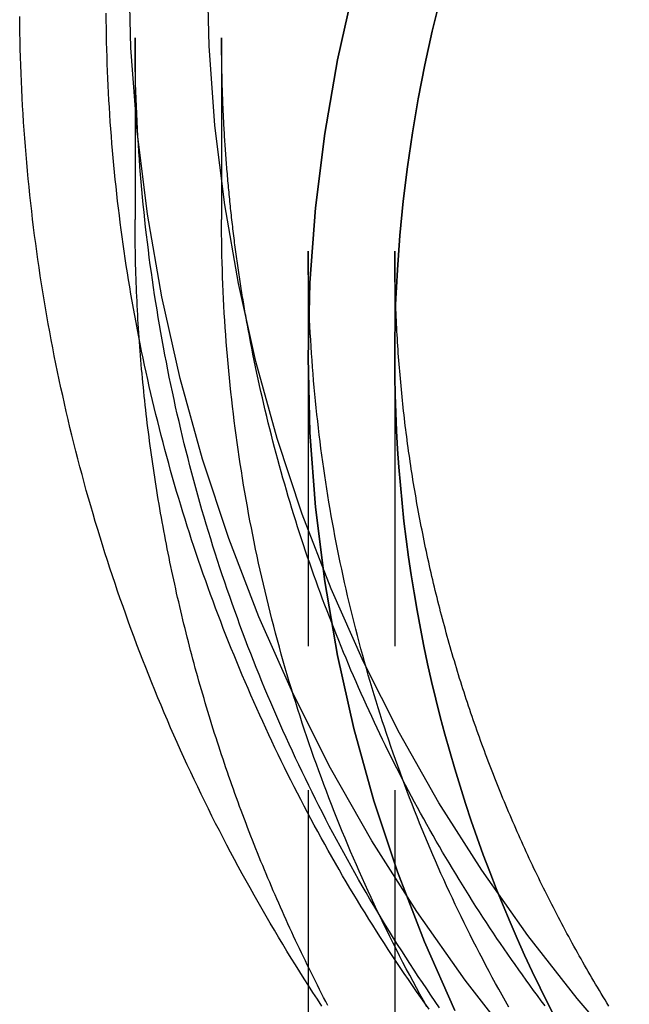
# Model space of a CAD drawing. Extents: x -59 to 316, y -266 to 320.
# Drawn here: x -31 to -21, y 151 to 168 of the extents above; entities that cross this region are included whole.
import ezdxf

# ---------------------------------------------------------------- set-up
doc = ezdxf.new("R2010")
doc.units = 0
doc.header["$LTSCALE"] = 20
doc.linetypes.add('VERDECKT', pattern=[0.375, 0.25, -0.125])
doc.layers.get('0').update_dxf_attribs({"linetype": 'CONTINUOUS'})
doc.layers.add('STEMPEL', color=3, linetype='CONTINUOUS')

# ---------------------------------------------------------------- blocks, each defined once
blk = doc.blocks.new('A$C1161C752')
at = {"color": 1, "linetype": 'VERDECKT', "extrusion": (0, 1, -2e-16)}
for p, q in [((-29.5, 167.3532), (-29.5, 164.20825)), ((-28, 167.3532), (-28, 164.20825)), ((-26.5, 163.65685), (-26.5, 161.81277)), ((-25, 163.65685), (-25, 161.81277)), ((-26.5, 161.81277), (-26.5, 150.93891)), ((-25, 161.81277), (-25, 125.36279))]:
    blk.add_line(p, q, dxfattribs=at)
at = {"color": 3, "linetype": 'CONTINUOUS', "extrusion": (0, 1, -2e-16)}
blk.add_line((-26.5, 150.93891), (-26.5, 125.36279), dxfattribs=at)
at = {"color": 3, "linetype": 'CONTINUOUS'}
for points in [[(-22.886, 149.879, 0), (-23.78, 151.023, 0), (-24.6168, 152.21, 0), (-25.3942, 153.436, 0), (-26.1105, 154.698, 0), (-26.7638, 155.994, 0), (-27.3527, 157.321, 0), (-27.8757, 158.675, 0), (-28.3315, 160.053, 0), (-28.7191, 161.452, 0), (-29.0375, 162.867, 0), (-29.2859, 164.297, 0), (-29.4638, 165.737, 0), (-29.5707, 167.185, 0), (-29.6064, 168.635, 0)], [(-20.9334, 149.655, 0), (-21.8391, 150.703, 0), (-22.6922, 151.795, 0), (-23.4907, 152.927, 0), (-24.2326, 154.097, 0), (-24.9161, 155.302, 0), (-25.5395, 156.539, 0), (-26.1015, 157.805, 0), (-26.6005, 159.097, 0), (-27.0355, 160.412, 0), (-27.4053, 161.746, 0), (-27.7092, 163.098, 0), (-27.9462, 164.462, 0), (-28.116, 165.836, 0), (-28.218, 167.217, 0), (-28.252, 168.602, 0)], [(-24.9829, 162.735, 0), (-24.9536, 163.333, 0), (-24.91, 163.929, 0), (-24.852, 164.525, 0), (-24.7798, 165.119, 0), (-24.6934, 165.711, 0), (-24.5927, 166.301, 0), (-24.478, 166.888, 0), (-24.3492, 167.472, 0), (-24.2064, 168.053, 0)], [(-24.2064, 168.053, 0), (-24.3492, 167.472, 0), (-24.478, 166.888, 0), (-24.5927, 166.301, 0), (-24.6934, 165.711, 0), (-24.7798, 165.119, 0), (-24.852, 164.525, 0), (-24.91, 163.929, 0), (-24.9536, 163.333, 0), (-24.9829, 162.735, 0)]]:
    blk.add_polyline3d(points, dxfattribs=at)
at = {"color": 1, "linetype": 'VERDECKT'}
for points in [[(-25.7058, 168.243, 0), (-25.9908, 166.976, 0), (-26.2132, 165.696, 0), (-26.3724, 164.407, 0), (-26.4681, 163.111, 0), (-26.5, 161.813, 0), (-26.4681, 160.514, 0), (-26.3724, 159.219, 0), (-26.2132, 157.93, 0), (-25.9908, 156.65, 0), (-25.7058, 155.383, 0), (-25.3589, 154.131, 0), (-24.9509, 152.897, 0), (-24.4828, 151.686, 0), (-23.9557, 150.498, 0)], [(-23.9557, 150.498, 0), (-24.4828, 151.686, 0), (-24.9509, 152.897, 0), (-25.3589, 154.131, 0), (-25.7058, 155.383, 0), (-25.9908, 156.65, 0), (-26.2132, 157.93, 0), (-26.3724, 159.219, 0), (-26.4681, 160.514, 0), (-26.5, 161.813, 0), (-26.4681, 163.111, 0), (-26.3724, 164.407, 0), (-26.2132, 165.696, 0), (-25.9908, 166.976, 0), (-25.7058, 168.243, 0)], [(-22.1976, 150.328, 0), (-22.3403, 150.607, 0), (-22.4794, 150.888, 0), (-22.6151, 151.171, 0), (-22.7471, 151.455, 0), (-22.8756, 151.742, 0), (-23.0005, 152.029, 0), (-23.1217, 152.319, 0), (-23.2393, 152.609, 0), (-23.3532, 152.902, 0), (-23.4635, 153.195, 0), (-23.57, 153.49, 0), (-23.6728, 153.786, 0), (-23.7719, 154.084, 0), (-23.8672, 154.383, 0), (-23.9588, 154.683, 0), (-24.0466, 154.984, 0), (-24.1306, 155.286, 0), (-24.2108, 155.589, 0), (-24.2871, 155.893, 0), (-24.3597, 156.198, 0), (-24.4283, 156.504, 0), (-24.4932, 156.811, 0), (-24.5542, 157.119, 0), (-24.6113, 157.427, 0), (-24.6645, 157.736, 0), (-24.7138, 158.046, 0), (-24.7592, 158.356, 0), (-24.8008, 158.667, 0), (-24.8384, 158.978, 0), (-24.8721, 159.29, 0), (-24.9018, 159.602, 0), (-24.9277, 159.915, 0), (-24.9496, 160.228, 0), (-24.9675, 160.541, 0), (-24.9816, 160.854, 0), (-24.9916, 161.167, 0), (-24.9978, 161.481, 0), (-25, 161.795, 0), (-24.9983, 162.108, 0), (-24.9926, 162.422, 0), (-24.9829, 162.735, 0)], [(-24.9829, 162.735, 0), (-24.9926, 162.422, 0), (-24.9983, 162.108, 0), (-25, 161.795, 0), (-24.9978, 161.481, 0), (-24.9916, 161.167, 0), (-24.9816, 160.854, 0), (-24.9675, 160.541, 0), (-24.9496, 160.228, 0), (-24.9277, 159.915, 0), (-24.9018, 159.602, 0), (-24.8721, 159.29, 0), (-24.8384, 158.978, 0), (-24.8008, 158.667, 0), (-24.7592, 158.356, 0), (-24.7138, 158.046, 0), (-24.6645, 157.736, 0), (-24.6113, 157.427, 0), (-24.5542, 157.119, 0), (-24.4932, 156.811, 0), (-24.4283, 156.504, 0), (-24.3597, 156.198, 0), (-24.2871, 155.893, 0), (-24.2108, 155.589, 0), (-24.1306, 155.286, 0), (-24.0466, 154.984, 0), (-23.9588, 154.683, 0), (-23.8672, 154.383, 0), (-23.7719, 154.084, 0), (-23.6728, 153.786, 0), (-23.57, 153.49, 0), (-23.4635, 153.195, 0), (-23.3532, 152.902, 0), (-23.2393, 152.609, 0), (-23.1217, 152.319, 0), (-23.0005, 152.029, 0), (-22.8756, 151.742, 0), (-22.7471, 151.455, 0), (-22.6151, 151.171, 0), (-22.4794, 150.888, 0), (-22.3403, 150.607, 0), (-22.1976, 150.328, 0)]]:
    blk.add_polyline3d(points, dxfattribs=at)
at = {"color": 1}
for points in [[(-24.4028, 150.519, 0), (-24.4756, 150.621, 0), (-24.5479, 150.723, 0), (-24.6197, 150.826, 0), (-24.6911, 150.929, 0), (-24.7621, 151.032, 0), (-24.8327, 151.136, 0), (-24.9028, 151.24, 0), (-24.9725, 151.344, 0), (-25.0418, 151.449, 0), (-25.1106, 151.553, 0), (-25.1789, 151.658, 0), (-25.2469, 151.764, 0), (-25.3144, 151.869, 0), (-25.3814, 151.975, 0), (-25.448, 152.082, 0), (-25.5142, 152.188, 0), (-25.5799, 152.295, 0), (-25.6451, 152.402, 0), (-25.71, 152.509, 0), (-25.7743, 152.617, 0), (-25.8383, 152.725, 0), (-25.9017, 152.833, 0), (-25.9647, 152.941, 0), (-26.0273, 153.05, 0), (-26.0894, 153.159, 0), (-26.1511, 153.268, 0), (-26.2123, 153.377, 0), (-26.273, 153.487, 0), (-26.3333, 153.597, 0), (-26.3931, 153.707, 0), (-26.4525, 153.818, 0), (-26.5114, 153.928, 0), (-26.5699, 154.039, 0), (-26.6278, 154.151, 0), (-26.6854, 154.262, 0), (-26.7424, 154.374, 0), (-26.799, 154.486, 0), (-26.8552, 154.598, 0), (-26.9108, 154.71, 0), (-26.966, 154.823, 0), (-27.0207, 154.935, 0), (-27.075, 155.048, 0), (-27.1288, 155.162, 0), (-27.1821, 155.275, 0), (-27.2349, 155.389, 0), (-27.2873, 155.503, 0), (-27.3392, 155.617, 0), (-27.3906, 155.731, 0), (-27.4415, 155.846, 0), (-27.492, 155.961, 0), (-27.542, 156.076, 0), (-27.5915, 156.191, 0), (-27.6405, 156.307, 0), (-27.689, 156.422, 0), (-27.7371, 156.538, 0), (-27.7847, 156.654, 0), (-27.8317, 156.77, 0), (-27.8783, 156.887, 0), (-27.9245, 157.003, 0), (-27.9701, 157.12, 0), (-28.0152, 157.237, 0), (-28.0599, 157.354, 0), (-28.104, 157.472, 0), (-28.1477, 157.589, 0), (-28.1909, 157.707, 0), (-28.2336, 157.825, 0), (-28.2758, 157.943, 0), (-28.3175, 158.061, 0), (-28.3587, 158.18, 0), (-28.3994, 158.298, 0), (-28.4396, 158.417, 0), (-28.4793, 158.536, 0), (-28.5185, 158.655, 0), (-28.5572, 158.775, 0), (-28.5954, 158.894, 0), (-28.6331, 159.014, 0), (-28.6703, 159.133, 0), (-28.707, 159.253, 0), (-28.7431, 159.373, 0), (-28.7788, 159.494, 0), (-28.814, 159.614, 0), (-28.8487, 159.735, 0), (-28.8828, 159.855, 0), (-28.9165, 159.976, 0), (-28.9496, 160.097, 0), (-28.9822, 160.218, 0), (-29.0143, 160.339, 0), (-29.046, 160.461, 0), (-29.0771, 160.582, 0), (-29.1077, 160.704, 0), (-29.1377, 160.826, 0), (-29.1673, 160.948, 0), (-29.1964, 161.07, 0), (-29.2249, 161.192, 0), (-29.253, 161.314, 0), (-29.2805, 161.436, 0), (-29.3075, 161.559, 0), (-29.334, 161.681, 0), (-29.36, 161.804, 0), (-29.3855, 161.927, 0), (-29.4105, 162.05, 0), (-29.4349, 162.173, 0), (-29.4589, 162.296, 0), (-29.4823, 162.419, 0), (-29.5052, 162.543, 0), (-29.5276, 162.666, 0), (-29.5495, 162.79, 0), (-29.5709, 162.913, 0), (-29.5917, 163.037, 0), (-29.612, 163.161, 0), (-29.6319, 163.284, 0), (-29.6512, 163.408, 0), (-29.67, 163.532, 0), (-29.6882, 163.657, 0), (-29.706, 163.781, 0), (-29.7232, 163.905, 0), (-29.7399, 164.029, 0), (-29.7561, 164.154, 0), (-29.7718, 164.278, 0), (-29.787, 164.403, 0), (-29.8016, 164.527, 0), (-29.8158, 164.652, 0), (-29.8294, 164.777, 0), (-29.8425, 164.901, 0), (-29.855, 165.026, 0), (-29.8671, 165.151, 0), (-29.8786, 165.276, 0), (-29.8896, 165.401, 0), (-29.9001, 165.526, 0), (-29.9101, 165.651, 0), (-29.9195, 165.776, 0), (-29.9284, 165.901, 0), (-29.9368, 166.026, 0), (-29.9447, 166.151, 0), (-29.952, 166.277, 0), (-29.9589, 166.402, 0), (-29.9652, 166.527, 0), (-29.971, 166.652, 0), (-29.9762, 166.778, 0), (-29.9809, 166.903, 0), (-29.9852, 167.029, 0), (-29.9888, 167.154, 0), (-29.992, 167.279, 0), (-29.9946, 167.405, 0), (-29.9967, 167.53, 0), (-29.9983, 167.656, 0), (-29.9994, 167.781, 0)], [(-24.221, 150.544, 0), (-24.296, 150.652, 0), (-24.3705, 150.761, 0), (-24.4446, 150.87, 0), (-24.5181, 150.979, 0), (-24.5912, 151.088, 0), (-24.6638, 151.198, 0), (-24.7358, 151.308, 0), (-24.8074, 151.419, 0), (-24.8785, 151.529, 0), (-24.949, 151.641, 0), (-25.0191, 151.752, 0), (-25.0886, 151.864, 0), (-25.1577, 151.976, 0), (-25.2263, 152.088, 0), (-25.2943, 152.201, 0), (-25.3619, 152.314, 0), (-25.4289, 152.427, 0), (-25.4954, 152.541, 0), (-25.5614, 152.655, 0), (-25.6269, 152.769, 0), (-25.6919, 152.883, 0), (-25.7564, 152.998, 0), (-25.8204, 153.113, 0), (-25.8838, 153.228, 0), (-25.9468, 153.344, 0), (-26.0092, 153.46, 0), (-26.0711, 153.576, 0), (-26.1325, 153.692, 0), (-26.1933, 153.809, 0), (-26.2537, 153.926, 0), (-26.3135, 154.043, 0), (-26.3728, 154.161, 0), (-26.4315, 154.278, 0), (-26.4898, 154.396, 0), (-26.5475, 154.515, 0), (-26.6047, 154.633, 0), (-26.6613, 154.752, 0), (-26.7174, 154.871, 0), (-26.773, 154.99, 0), (-26.8281, 155.11, 0), (-26.8826, 155.229, 0), (-26.9366, 155.349, 0), (-26.9901, 155.47, 0), (-27.043, 155.59, 0), (-27.0954, 155.711, 0), (-27.1472, 155.832, 0), (-27.1985, 155.953, 0), (-27.2493, 156.074, 0), (-27.2995, 156.196, 0), (-27.3492, 156.318, 0), (-27.3984, 156.44, 0), (-27.4469, 156.562, 0), (-27.495, 156.685, 0), (-27.5425, 156.807, 0), (-27.5894, 156.93, 0), (-27.6358, 157.053, 0), (-27.6817, 157.177, 0), (-27.727, 157.3, 0), (-27.7717, 157.424, 0), (-27.8159, 157.548, 0), (-27.8596, 157.672, 0), (-27.9026, 157.796, 0), (-27.9452, 157.921, 0), (-27.9871, 158.045, 0), (-28.0285, 158.17, 0), (-28.0694, 158.295, 0), (-28.1097, 158.421, 0), (-28.1494, 158.546, 0), (-28.1886, 158.672, 0), (-28.2272, 158.797, 0), (-28.2652, 158.923, 0), (-28.3027, 159.049, 0), (-28.3396, 159.176, 0), (-28.3759, 159.302, 0), (-28.4116, 159.429, 0), (-28.4468, 159.556, 0), (-28.4814, 159.682, 0), (-28.5155, 159.81, 0), (-28.549, 159.937, 0), (-28.5819, 160.064, 0), (-28.6142, 160.192, 0), (-28.6459, 160.319, 0), (-28.6771, 160.447, 0), (-28.7077, 160.575, 0), (-28.7378, 160.703, 0), (-28.7672, 160.831, 0), (-28.7961, 160.96, 0), (-28.8244, 161.088, 0), (-28.8521, 161.217, 0), (-28.8793, 161.345, 0), (-28.9059, 161.474, 0), (-28.9319, 161.603, 0), (-28.9573, 161.732, 0), (-28.9821, 161.861, 0), (-29.0064, 161.991, 0), (-29.0301, 162.12, 0), (-29.0532, 162.25, 0), (-29.0758, 162.379, 0), (-29.0977, 162.509, 0), (-29.1191, 162.639, 0), (-29.1399, 162.768, 0), (-29.1601, 162.898, 0), (-29.1797, 163.029, 0), (-29.1988, 163.159, 0), (-29.2173, 163.289, 0), (-29.2352, 163.419, 0), (-29.2525, 163.55, 0), (-29.2692, 163.68, 0), (-29.2854, 163.811, 0), (-29.3009, 163.941, 0), (-29.3159, 164.072, 0), (-29.3303, 164.203, 0), (-29.3441, 164.333, 0), (-29.3574, 164.464, 0), (-29.37, 164.595, 0), (-29.3821, 164.726, 0), (-29.3936, 164.857, 0), (-29.4044, 164.988, 0), (-29.4147, 165.119, 0), (-29.4245, 165.251, 0), (-29.4336, 165.382, 0), (-29.4421, 165.513, 0), (-29.4501, 165.644, 0), (-29.4575, 165.776, 0), (-29.4643, 165.907, 0), (-29.4705, 166.038, 0), (-29.4761, 166.17, 0), (-29.4811, 166.301, 0), (-29.4855, 166.433, 0), (-29.4894, 166.564, 0), (-29.4926, 166.696, 0), (-29.4953, 166.827, 0), (-29.4973, 166.959, 0), (-29.4988, 167.09, 0), (-29.4997, 167.222, 0), (-29.5, 167.353, 0)], [(-26.1592, 150.583, 0), (-26.1955, 150.653, 0), (-26.2316, 150.723, 0), (-26.2676, 150.793, 0), (-26.3033, 150.863, 0), (-26.3388, 150.933, 0), (-26.3742, 151.004, 0), (-26.4094, 151.074, 0), (-26.4444, 151.145, 0), (-26.4791, 151.215, 0), (-26.5138, 151.286, 0), (-26.5482, 151.357, 0), (-26.5824, 151.427, 0), (-26.6164, 151.498, 0), (-26.6503, 151.569, 0), (-26.6839, 151.64, 0), (-26.7174, 151.712, 0), (-26.7507, 151.783, 0), (-26.7838, 151.854, 0), (-26.8167, 151.926, 0), (-26.8494, 151.997, 0), (-26.8819, 152.069, 0), (-26.9142, 152.141, 0), (-26.9464, 152.213, 0), (-26.9783, 152.285, 0), (-27.0101, 152.357, 0), (-27.0416, 152.429, 0), (-27.073, 152.501, 0), (-27.1042, 152.573, 0), (-27.1352, 152.645, 0), (-27.166, 152.718, 0), (-27.1966, 152.79, 0), (-27.227, 152.863, 0), (-27.2572, 152.936, 0), (-27.2872, 153.008, 0), (-27.317, 153.081, 0), (-27.3466, 153.154, 0), (-27.3761, 153.227, 0), (-27.4053, 153.3, 0), (-27.4344, 153.373, 0), (-27.4632, 153.446, 0), (-27.4919, 153.52, 0), (-27.5203, 153.593, 0), (-27.5486, 153.667, 0), (-27.5767, 153.74, 0), (-27.6045, 153.814, 0), (-27.6322, 153.887, 0), (-27.6597, 153.961, 0), (-27.687, 154.035, 0), (-27.7141, 154.109, 0), (-27.7409, 154.183, 0), (-27.7676, 154.257, 0), (-27.7941, 154.331, 0), (-27.8204, 154.405, 0), (-27.8465, 154.479, 0), (-27.8724, 154.554, 0), (-27.8981, 154.628, 0), (-27.9236, 154.702, 0), (-27.9489, 154.777, 0), (-27.9741, 154.851, 0), (-27.999, 154.926, 0), (-28.0237, 155.001, 0), (-28.0482, 155.076, 0), (-28.0725, 155.15, 0), (-28.0966, 155.225, 0), (-28.1205, 155.3, 0), (-28.1442, 155.375, 0), (-28.1677, 155.45, 0), (-28.191, 155.526, 0), (-28.2141, 155.601, 0), (-28.237, 155.676, 0), (-28.2597, 155.751, 0), (-28.2822, 155.827, 0), (-28.3045, 155.902, 0), (-28.3266, 155.978, 0), (-28.3485, 156.053, 0), (-28.3702, 156.129, 0), (-28.3917, 156.205, 0), (-28.413, 156.28, 0), (-28.4341, 156.356, 0), (-28.455, 156.432, 0), (-28.4756, 156.508, 0), (-28.4961, 156.584, 0), (-28.5164, 156.66, 0), (-28.5364, 156.736, 0), (-28.5563, 156.812, 0), (-28.5759, 156.889, 0), (-28.5954, 156.965, 0), (-28.6146, 157.041, 0), (-28.6337, 157.117, 0), (-28.6525, 157.194, 0), (-28.6711, 157.27, 0), (-28.6896, 157.347, 0), (-28.7078, 157.423, 0), (-28.7258, 157.5, 0), (-28.7436, 157.577, 0), (-28.7612, 157.653, 0), (-28.7786, 157.73, 0), (-28.7958, 157.807, 0), (-28.8128, 157.884, 0), (-28.8296, 157.961, 0), (-28.8462, 158.038, 0), (-28.8625, 158.114, 0), (-28.8787, 158.192, 0), (-28.8947, 158.269, 0), (-28.9104, 158.346, 0), (-28.926, 158.423, 0), (-28.9413, 158.5, 0), (-28.9565, 158.577, 0), (-28.9714, 158.654, 0), (-28.9861, 158.732, 0), (-29.0006, 158.809, 0), (-29.015, 158.886, 0), (-29.0291, 158.964, 0), (-29.043, 159.041, 0), (-29.0567, 159.119, 0), (-29.0701, 159.196, 0), (-29.0834, 159.274, 0), (-29.0965, 159.352, 0), (-29.1094, 159.429, 0), (-29.122, 159.507, 0), (-29.1345, 159.585, 0), (-29.1467, 159.662, 0), (-29.1587, 159.74, 0), (-29.1706, 159.818, 0), (-29.1822, 159.896, 0), (-29.1936, 159.974, 0), (-29.2048, 160.051, 0), (-29.2158, 160.129, 0), (-29.2266, 160.207, 0), (-29.2372, 160.285, 0), (-29.2476, 160.363, 0), (-29.2577, 160.441, 0), (-29.2677, 160.519, 0), (-29.2775, 160.597, 0), (-29.287, 160.676, 0), (-29.2963, 160.754, 0), (-29.3055, 160.832, 0), (-29.3144, 160.91, 0), (-29.3231, 160.988, 0), (-29.3316, 161.067, 0), (-29.3399, 161.145, 0), (-29.348, 161.223, 0), (-29.3559, 161.301, 0), (-29.3635, 161.38, 0), (-29.371, 161.458, 0), (-29.3783, 161.536, 0), (-29.3853, 161.615, 0), (-29.3921, 161.693, 0), (-29.3988, 161.772, 0), (-29.4052, 161.85, 0), (-29.4114, 161.928, 0), (-29.4174, 162.007, 0), (-29.4232, 162.085, 0), (-29.4287, 162.164, 0), (-29.4341, 162.242, 0), (-29.4393, 162.321, 0), (-29.4442, 162.399, 0), (-29.449, 162.478, 0), (-29.4535, 162.557, 0), (-29.4578, 162.635, 0), (-29.4619, 162.714, 0), (-29.4658, 162.792, 0), (-29.4695, 162.871, 0), (-29.473, 162.95, 0), (-29.4763, 163.028, 0), (-29.4793, 163.107, 0), (-29.4822, 163.185, 0), (-29.4848, 163.264, 0), (-29.4872, 163.343, 0), (-29.4894, 163.421, 0), (-29.4914, 163.5, 0), (-29.4932, 163.579, 0), (-29.4948, 163.657, 0), (-29.4962, 163.736, 0), (-29.4974, 163.815, 0), (-29.4983, 163.893, 0), (-29.499, 163.972, 0), (-29.4996, 164.051, 0), (-29.4999, 164.13, 0), (-29.5, 164.208, 0)], [(-24.4411, 150.559, 0), (-24.5019, 150.669, 0), (-24.5622, 150.778, 0), (-24.622, 150.888, 0), (-24.6813, 150.998, 0), (-24.7401, 151.109, 0), (-24.7985, 151.219, 0), (-24.8563, 151.33, 0), (-24.9136, 151.441, 0), (-24.9705, 151.553, 0), (-25.0268, 151.664, 0), (-25.0827, 151.776, 0), (-25.1381, 151.888, 0), (-25.1929, 152.001, 0), (-25.2473, 152.113, 0), (-25.3011, 152.226, 0), (-25.3545, 152.339, 0), (-25.4073, 152.453, 0), (-25.4596, 152.566, 0), (-25.5115, 152.68, 0), (-25.5628, 152.794, 0), (-25.6136, 152.909, 0), (-25.6639, 153.023, 0), (-25.7137, 153.138, 0), (-25.763, 153.253, 0), (-25.8118, 153.368, 0), (-25.86, 153.483, 0), (-25.9078, 153.599, 0), (-25.955, 153.715, 0), (-26.0017, 153.831, 0), (-26.0479, 153.947, 0), (-26.0936, 154.064, 0), (-26.1387, 154.18, 0), (-26.1834, 154.297, 0), (-26.2275, 154.414, 0), (-26.2711, 154.531, 0), (-26.3141, 154.649, 0), (-26.3567, 154.766, 0), (-26.3987, 154.884, 0), (-26.4402, 155.002, 0), (-26.4811, 155.12, 0), (-26.5216, 155.239, 0), (-26.5614, 155.357, 0), (-26.6008, 155.476, 0), (-26.6397, 155.595, 0), (-26.678, 155.714, 0), (-26.7157, 155.833, 0), (-26.753, 155.953, 0), (-26.7897, 156.072, 0), (-26.8258, 156.192, 0), (-26.8614, 156.312, 0), (-26.8965, 156.432, 0), (-26.9311, 156.552, 0), (-26.9651, 156.673, 0), (-26.9985, 156.793, 0), (-27.0314, 156.914, 0), (-27.0638, 157.035, 0), (-27.0956, 157.156, 0), (-27.1269, 157.277, 0), (-27.1577, 157.398, 0), (-27.1878, 157.519, 0), (-27.2175, 157.641, 0), (-27.2466, 157.762, 0), (-27.2752, 157.884, 0), (-27.3032, 158.006, 0), (-27.3306, 158.128, 0), (-27.3575, 158.25, 0), (-27.3839, 158.373, 0), (-27.4097, 158.495, 0), (-27.435, 158.617, 0), (-27.4597, 158.74, 0), (-27.4839, 158.863, 0), (-27.5075, 158.986, 0), (-27.5306, 159.109, 0), (-27.5531, 159.232, 0), (-27.5751, 159.355, 0), (-27.5966, 159.478, 0), (-27.6174, 159.601, 0), (-27.6378, 159.725, 0), (-27.6575, 159.848, 0), (-27.6768, 159.972, 0), (-27.6954, 160.095, 0), (-27.7136, 160.219, 0), (-27.7311, 160.343, 0), (-27.7482, 160.467, 0), (-27.7646, 160.591, 0), (-27.7805, 160.715, 0), (-27.7959, 160.839, 0), (-27.8107, 160.963, 0), (-27.8249, 161.088, 0), (-27.8386, 161.212, 0), (-27.8518, 161.336, 0), (-27.8644, 161.461, 0), (-27.8764, 161.585, 0), (-27.8878, 161.71, 0), (-27.8988, 161.835, 0), (-27.9091, 161.959, 0), (-27.9189, 162.084, 0), (-27.9282, 162.209, 0), (-27.9369, 162.333, 0), (-27.945, 162.458, 0), (-27.9526, 162.583, 0), (-27.9596, 162.708, 0), (-27.966, 162.833, 0), (-27.9719, 162.958, 0), (-27.9772, 163.083, 0), (-27.982, 163.208, 0), (-27.9862, 163.333, 0), (-27.9899, 163.458, 0), (-27.993, 163.583, 0), (-27.9955, 163.708, 0), (-27.9975, 163.833, 0), (-27.9989, 163.958, 0), (-27.9997, 164.083, 0), (-28, 164.208, 0)], [(-23.0205, 150.554, 0), (-23.0789, 150.657, 0), (-23.1368, 150.76, 0), (-23.1943, 150.864, 0), (-23.2513, 150.967, 0), (-23.3078, 151.071, 0), (-23.3639, 151.175, 0), (-23.4195, 151.279, 0), (-23.4747, 151.384, 0), (-23.5293, 151.489, 0), (-23.5835, 151.594, 0), (-23.6373, 151.699, 0), (-23.6905, 151.805, 0), (-23.7433, 151.911, 0), (-23.7957, 152.017, 0), (-23.8475, 152.123, 0), (-23.8989, 152.229, 0), (-23.9498, 152.336, 0), (-24.0002, 152.443, 0), (-24.0501, 152.55, 0), (-24.0996, 152.657, 0), (-24.1486, 152.765, 0), (-24.1971, 152.873, 0), (-24.2451, 152.981, 0), (-24.2927, 153.089, 0), (-24.3397, 153.197, 0), (-24.3863, 153.306, 0), (-24.4324, 153.415, 0), (-24.478, 153.524, 0), (-24.5231, 153.633, 0), (-24.5678, 153.743, 0), (-24.6119, 153.852, 0), (-24.6556, 153.962, 0), (-24.6987, 154.072, 0), (-24.7414, 154.183, 0), (-24.7836, 154.293, 0), (-24.8253, 154.404, 0), (-24.8664, 154.514, 0), (-24.9071, 154.625, 0), (-24.9473, 154.736, 0), (-24.987, 154.848, 0), (-25.0262, 154.959, 0), (-25.0649, 155.071, 0), (-25.1032, 155.183, 0), (-25.1409, 155.295, 0), (-25.1781, 155.407, 0), (-25.2148, 155.519, 0), (-25.2509, 155.632, 0), (-25.2866, 155.745, 0), (-25.3218, 155.857, 0), (-25.3565, 155.97, 0), (-25.3907, 156.084, 0), (-25.4243, 156.197, 0), (-25.4575, 156.31, 0), (-25.4901, 156.424, 0), (-25.5222, 156.538, 0), (-25.5538, 156.651, 0), (-25.5849, 156.765, 0), (-25.6155, 156.88, 0), (-25.6456, 156.994, 0), (-25.6752, 157.108, 0), (-25.7042, 157.223, 0), (-25.7327, 157.338, 0), (-25.7607, 157.452, 0), (-25.7882, 157.567, 0), (-25.8152, 157.682, 0), (-25.8417, 157.798, 0), (-25.8676, 157.913, 0), (-25.893, 158.028, 0), (-25.918, 158.144, 0), (-25.9424, 158.259, 0), (-25.9662, 158.375, 0), (-25.9896, 158.491, 0), (-26.0124, 158.607, 0), (-26.0348, 158.723, 0), (-26.0566, 158.839, 0), (-26.0779, 158.955, 0), (-26.0986, 159.072, 0), (-26.1189, 159.188, 0), (-26.1386, 159.305, 0), (-26.1578, 159.421, 0), (-26.1765, 159.538, 0), (-26.1946, 159.655, 0), (-26.2123, 159.772, 0), (-26.2294, 159.888, 0), (-26.246, 160.005, 0), (-26.2621, 160.123, 0), (-26.2776, 160.24, 0), (-26.2927, 160.357, 0), (-26.3072, 160.474, 0), (-26.3212, 160.592, 0), (-26.3346, 160.709, 0), (-26.3476, 160.826, 0), (-26.36, 160.944, 0), (-26.3719, 161.061, 0), (-26.3832, 161.179, 0), (-26.3941, 161.297, 0), (-26.4044, 161.414, 0), (-26.4142, 161.532, 0), (-26.4234, 161.65, 0), (-26.4321, 161.768, 0), (-26.4403, 161.886, 0), (-26.448, 162.004, 0), (-26.4552, 162.122, 0), (-26.4618, 162.24, 0), (-26.4679, 162.358, 0), (-26.4735, 162.476, 0), (-26.4785, 162.594, 0), (-26.483, 162.712, 0), (-26.487, 162.83, 0), (-26.4904, 162.948, 0), (-26.4934, 163.066, 0), (-26.4957, 163.184, 0), (-26.4976, 163.302, 0), (-26.4989, 163.421, 0), (-26.4997, 163.539, 0), (-26.5, 163.657, 0)], [(-22.3938, 150.578, 0), (-22.4601, 150.666, 0), (-22.526, 150.755, 0), (-22.5916, 150.844, 0), (-22.6567, 150.933, 0), (-22.7216, 151.023, 0), (-22.7861, 151.112, 0), (-22.8502, 151.202, 0), (-22.914, 151.293, 0), (-22.9774, 151.383, 0), (-23.0405, 151.474, 0), (-23.1031, 151.565, 0), (-23.1655, 151.656, 0), (-23.2274, 151.747, 0), (-23.289, 151.839, 0), (-23.3503, 151.931, 0), (-23.4111, 152.023, 0), (-23.4716, 152.116, 0), (-23.5318, 152.208, 0), (-23.5915, 152.301, 0), (-23.6509, 152.394, 0), (-23.7099, 152.488, 0), (-23.7686, 152.581, 0), (-23.8268, 152.675, 0), (-23.8847, 152.769, 0), (-23.9422, 152.864, 0), (-23.9994, 152.958, 0), (-24.0562, 153.053, 0), (-24.1126, 153.148, 0), (-24.1686, 153.243, 0), (-24.2242, 153.339, 0), (-24.2795, 153.434, 0), (-24.3343, 153.53, 0), (-24.3888, 153.626, 0), (-24.443, 153.722, 0), (-24.4967, 153.819, 0), (-24.5501, 153.916, 0), (-24.603, 154.012, 0), (-24.6556, 154.11, 0), (-24.7078, 154.207, 0), (-24.7596, 154.304, 0), (-24.8111, 154.402, 0), (-24.8621, 154.5, 0), (-24.9128, 154.598, 0), (-24.963, 154.697, 0), (-25.0129, 154.795, 0), (-25.0624, 154.894, 0), (-25.1115, 154.993, 0), (-25.1602, 155.092, 0), (-25.2086, 155.191, 0), (-25.2565, 155.291, 0), (-25.304, 155.39, 0), (-25.3512, 155.49, 0), (-25.3979, 155.59, 0), (-25.4443, 155.69, 0), (-25.4902, 155.791, 0), (-25.5358, 155.891, 0), (-25.581, 155.992, 0), (-25.6257, 156.093, 0), (-25.6701, 156.194, 0), (-25.7141, 156.296, 0), (-25.7576, 156.397, 0), (-25.8008, 156.499, 0), (-25.8436, 156.601, 0), (-25.886, 156.702, 0), (-25.9279, 156.805, 0), (-25.9695, 156.907, 0), (-26.0106, 157.009, 0), (-26.0514, 157.112, 0), (-26.0917, 157.215, 0), (-26.1317, 157.318, 0), (-26.1712, 157.421, 0), (-26.2103, 157.524, 0), (-26.2491, 157.627, 0), (-26.2874, 157.731, 0), (-26.3253, 157.835, 0), (-26.3628, 157.939, 0), (-26.3999, 158.043, 0), (-26.4365, 158.147, 0), (-26.4728, 158.251, 0), (-26.5086, 158.355, 0), (-26.5441, 158.46, 0), (-26.5791, 158.565, 0), (-26.6137, 158.669, 0), (-26.6478, 158.774, 0), (-26.6816, 158.88, 0), (-26.715, 158.985, 0), (-26.7479, 159.09, 0), (-26.7804, 159.196, 0), (-26.8125, 159.301, 0), (-26.8442, 159.407, 0), (-26.8754, 159.513, 0), (-26.9063, 159.619, 0), (-26.9367, 159.725, 0), (-26.9667, 159.831, 0), (-26.9962, 159.938, 0), (-27.0254, 160.044, 0), (-27.0541, 160.151, 0), (-27.0824, 160.257, 0), (-27.1102, 160.364, 0), (-27.1377, 160.471, 0), (-27.1647, 160.578, 0), (-27.1913, 160.685, 0), (-27.2175, 160.793, 0), (-27.2432, 160.9, 0), (-27.2686, 161.007, 0), (-27.2935, 161.115, 0), (-27.3179, 161.223, 0), (-27.342, 161.33, 0), (-27.3656, 161.438, 0), (-27.3888, 161.546, 0), (-27.4116, 161.654, 0), (-27.4339, 161.762, 0), (-27.4558, 161.87, 0), (-27.4773, 161.979, 0), (-27.4984, 162.087, 0), (-27.519, 162.195, 0), (-27.5392, 162.304, 0)]]:
    blk.add_polyline3d(points, dxfattribs=at)
at = {"color": 3}
for points in [[(-26.2615, 150.574, 0), (-26.339, 150.691, 0), (-26.416, 150.809, 0), (-26.4925, 150.928, 0), (-26.5685, 151.046, 0), (-26.6439, 151.165, 0), (-26.7188, 151.285, 0), (-26.7932, 151.404, 0), (-26.867, 151.525, 0), (-26.9403, 151.645, 0), (-27.013, 151.766, 0), (-27.0852, 151.887, 0), (-27.1569, 152.008, 0), (-27.228, 152.13, 0), (-27.2986, 152.252, 0), (-27.3686, 152.374, 0), (-27.4381, 152.497, 0), (-27.5071, 152.62, 0), (-27.5754, 152.743, 0), (-27.6433, 152.866, 0), (-27.7106, 152.99, 0), (-27.7773, 153.114, 0), (-27.8435, 153.239, 0), (-27.9091, 153.364, 0), (-27.9742, 153.489, 0), (-28.0387, 153.614, 0), (-28.1027, 153.739, 0), (-28.1661, 153.865, 0), (-28.2289, 153.992, 0), (-28.2912, 154.118, 0), (-28.3529, 154.245, 0), (-28.414, 154.372, 0), (-28.4746, 154.499, 0), (-28.5346, 154.627, 0), (-28.594, 154.754, 0), (-28.6529, 154.882, 0), (-28.7112, 155.011, 0), (-28.7689, 155.139, 0), (-28.8261, 155.268, 0), (-28.8826, 155.397, 0), (-28.9386, 155.527, 0), (-28.9941, 155.656, 0), (-29.0489, 155.786, 0), (-29.1032, 155.916, 0), (-29.1568, 156.047, 0), (-29.2099, 156.177, 0), (-29.2625, 156.308, 0), (-29.3144, 156.439, 0), (-29.3657, 156.57, 0), (-29.4165, 156.702, 0), (-29.4667, 156.834, 0), (-29.5162, 156.966, 0), (-29.5652, 157.098, 0), (-29.6136, 157.23, 0), (-29.6614, 157.363, 0), (-29.7086, 157.496, 0), (-29.7552, 157.629, 0), (-29.8012, 157.762, 0), (-29.8466, 157.896, 0), (-29.8914, 158.029, 0), (-29.9357, 158.163, 0), (-29.9793, 158.297, 0), (-30.0223, 158.431, 0), (-30.0647, 158.566, 0), (-30.1065, 158.7, 0), (-30.1476, 158.835, 0), (-30.1882, 158.97, 0), (-30.2282, 159.106, 0), (-30.2675, 159.241, 0), (-30.3063, 159.376, 0), (-30.3444, 159.512, 0), (-30.3819, 159.648, 0), (-30.4189, 159.784, 0), (-30.4552, 159.92, 0), (-30.4909, 160.057, 0), (-30.5259, 160.193, 0), (-30.5604, 160.33, 0), (-30.5943, 160.467, 0), (-30.6275, 160.604, 0), (-30.6601, 160.741, 0), (-30.6921, 160.878, 0), (-30.7235, 161.016, 0), (-30.7543, 161.154, 0), (-30.7845, 161.291, 0), (-30.814, 161.429, 0), (-30.8429, 161.567, 0), (-30.8713, 161.705, 0), (-30.899, 161.843, 0), (-30.926, 161.982, 0), (-30.9525, 162.12, 0), (-30.9783, 162.259, 0), (-31.0036, 162.398, 0), (-31.0282, 162.537, 0), (-31.0521, 162.675, 0), (-31.0755, 162.815, 0), (-31.0982, 162.954, 0), (-31.1204, 163.093, 0), (-31.1419, 163.232, 0), (-31.1627, 163.372, 0), (-31.183, 163.511, 0), (-31.2026, 163.651, 0), (-31.2216, 163.791, 0), (-31.24, 163.93, 0), (-31.2578, 164.07, 0), (-31.2749, 164.21, 0), (-31.2914, 164.35, 0), (-31.3073, 164.49, 0), (-31.3226, 164.631, 0), (-31.3372, 164.771, 0), (-31.3512, 164.911, 0), (-31.3646, 165.052, 0), (-31.3773, 165.192, 0), (-31.3895, 165.332, 0), (-31.401, 165.473, 0), (-31.4118, 165.614, 0), (-31.4221, 165.754, 0), (-31.4317, 165.895, 0), (-31.4407, 166.036, 0), (-31.449, 166.176, 0), (-31.4567, 166.317, 0), (-31.4638, 166.458, 0), (-31.4703, 166.599, 0), (-31.4761, 166.74, 0), (-31.4813, 166.881, 0), (-31.4858, 167.022, 0), (-31.4898, 167.163, 0), (-31.4931, 167.303, 0), (-31.4957, 167.444, 0), (-31.4977, 167.585, 0), (-31.4991, 167.726, 0)], [(-27.5392, 162.304, 0), (-27.5464, 162.343, 0), (-27.5535, 162.383, 0), (-27.5606, 162.422, 0), (-27.5677, 162.461, 0), (-27.5747, 162.501, 0), (-27.5816, 162.54, 0), (-27.5885, 162.579, 0), (-27.5953, 162.619, 0), (-27.602, 162.658, 0), (-27.6087, 162.698, 0), (-27.6154, 162.737, 0), (-27.622, 162.777, 0), (-27.6285, 162.816, 0), (-27.635, 162.855, 0), (-27.6414, 162.895, 0), (-27.6477, 162.934, 0), (-27.654, 162.974, 0), (-27.6603, 163.013, 0), (-27.6665, 163.053, 0), (-27.6726, 163.092, 0), (-27.6787, 163.132, 0), (-27.6847, 163.171, 0), (-27.6907, 163.211, 0), (-27.6966, 163.25, 0), (-27.7024, 163.29, 0), (-27.7082, 163.33, 0), (-27.714, 163.369, 0), (-27.7196, 163.409, 0), (-27.7253, 163.448, 0), (-27.7308, 163.488, 0), (-27.7363, 163.527, 0), (-27.7418, 163.567, 0), (-27.7472, 163.607, 0), (-27.7525, 163.646, 0), (-27.7578, 163.686, 0), (-27.763, 163.726, 0), (-27.7682, 163.765, 0), (-27.7733, 163.805, 0), (-27.7784, 163.845, 0), (-27.7834, 163.884, 0), (-27.7883, 163.924, 0), (-27.7932, 163.964, 0), (-27.798, 164.003, 0), (-27.8028, 164.043, 0), (-27.8075, 164.083, 0), (-27.8122, 164.122, 0), (-27.8168, 164.162, 0), (-27.8213, 164.202, 0), (-27.8258, 164.241, 0), (-27.8302, 164.281, 0), (-27.8346, 164.321, 0), (-27.8389, 164.361, 0), (-27.8432, 164.4, 0), (-27.8474, 164.44, 0), (-27.8515, 164.48, 0), (-27.8556, 164.52, 0), (-27.8597, 164.559, 0), (-27.8636, 164.599, 0), (-27.8676, 164.639, 0), (-27.8714, 164.679, 0), (-27.8752, 164.719, 0), (-27.879, 164.758, 0), (-27.8827, 164.798, 0), (-27.8863, 164.838, 0), (-27.8899, 164.878, 0), (-27.8934, 164.918, 0), (-27.8968, 164.958, 0), (-27.9003, 164.997, 0), (-27.9036, 165.037, 0), (-27.9069, 165.077, 0), (-27.9101, 165.117, 0), (-27.9133, 165.157, 0), (-27.9164, 165.197, 0), (-27.9195, 165.236, 0), (-27.9225, 165.276, 0), (-27.9254, 165.316, 0), (-27.9283, 165.356, 0), (-27.9312, 165.396, 0), (-27.9339, 165.436, 0), (-27.9367, 165.476, 0), (-27.9393, 165.516, 0), (-27.9419, 165.555, 0), (-27.9445, 165.595, 0), (-27.947, 165.635, 0), (-27.9494, 165.675, 0), (-27.9518, 165.715, 0), (-27.9541, 165.755, 0), (-27.9564, 165.795, 0), (-27.9586, 165.835, 0), (-27.9607, 165.875, 0), (-27.9628, 165.915, 0), (-27.9649, 165.955, 0), (-27.9668, 165.995, 0), (-27.9688, 166.034, 0), (-27.9706, 166.074, 0), (-27.9724, 166.114, 0), (-27.9742, 166.154, 0), (-27.9759, 166.194, 0), (-27.9775, 166.234, 0), (-27.9791, 166.274, 0), (-27.9806, 166.314, 0), (-27.9821, 166.354, 0), (-27.9835, 166.394, 0), (-27.9848, 166.434, 0), (-27.9861, 166.474, 0), (-27.9873, 166.514, 0), (-27.9885, 166.554, 0), (-27.9896, 166.594, 0), (-27.9907, 166.634, 0), (-27.9917, 166.674, 0), (-27.9927, 166.714, 0), (-27.9935, 166.754, 0), (-27.9944, 166.794, 0), (-27.9951, 166.834, 0), (-27.9959, 166.874, 0), (-27.9965, 166.913, 0), (-27.9971, 166.953, 0), (-27.9977, 166.993, 0), (-27.9982, 167.033, 0), (-27.9986, 167.073, 0), (-27.999, 167.113, 0), (-27.9993, 167.153, 0), (-27.9995, 167.193, 0), (-27.9997, 167.233, 0), (-27.9999, 167.273, 0), (-28, 167.313, 0), (-28, 167.353, 0)], [(-21.2877, 150.573, 0), (-21.3208, 150.627, 0), (-21.3537, 150.681, 0), (-21.3866, 150.735, 0), (-21.4193, 150.789, 0), (-21.4519, 150.843, 0), (-21.4843, 150.898, 0), (-21.5166, 150.952, 0), (-21.5487, 151.006, 0), (-21.5807, 151.061, 0), (-21.6126, 151.115, 0), (-21.6443, 151.17, 0), (-21.6759, 151.225, 0), (-21.7074, 151.28, 0), (-21.7387, 151.335, 0), (-21.7699, 151.39, 0), (-21.8009, 151.445, 0), (-21.8318, 151.5, 0), (-21.8626, 151.555, 0), (-21.8932, 151.61, 0), (-21.9237, 151.666, 0), (-21.954, 151.721, 0), (-21.9842, 151.777, 0), (-22.0143, 151.832, 0), (-22.0442, 151.888, 0), (-22.074, 151.944, 0), (-22.1036, 152, 0), (-22.1331, 152.055, 0), (-22.1624, 152.111, 0), (-22.1916, 152.168, 0), (-22.2207, 152.224, 0), (-22.2496, 152.28, 0), (-22.2784, 152.336, 0), (-22.307, 152.392, 0), (-22.3355, 152.449, 0), (-22.3639, 152.505, 0), (-22.3921, 152.562, 0), (-22.4202, 152.619, 0), (-22.4481, 152.675, 0), (-22.4759, 152.732, 0), (-22.5035, 152.789, 0), (-22.531, 152.846, 0), (-22.5583, 152.903, 0), (-22.5855, 152.96, 0), (-22.6126, 153.017, 0), (-22.6395, 153.074, 0), (-22.6663, 153.131, 0), (-22.6929, 153.189, 0), (-22.7194, 153.246, 0), (-22.7457, 153.304, 0), (-22.7719, 153.361, 0), (-22.798, 153.419, 0), (-22.8239, 153.476, 0), (-22.8496, 153.534, 0), (-22.8752, 153.592, 0), (-22.9007, 153.65, 0), (-22.926, 153.708, 0), (-22.9512, 153.766, 0), (-22.9762, 153.824, 0), (-23.0011, 153.882, 0), (-23.0258, 153.94, 0), (-23.0504, 153.998, 0), (-23.0748, 154.056, 0), (-23.0991, 154.115, 0), (-23.1233, 154.173, 0), (-23.1472, 154.232, 0), (-23.1711, 154.29, 0), (-23.1948, 154.349, 0), (-23.2183, 154.407, 0), (-23.2417, 154.466, 0), (-23.265, 154.525, 0), (-23.2881, 154.584, 0), (-23.311, 154.642, 0), (-23.3339, 154.701, 0), (-23.3565, 154.76, 0), (-23.379, 154.819, 0), (-23.4014, 154.879, 0), (-23.4236, 154.938, 0), (-23.4456, 154.997, 0), (-23.4675, 155.056, 0), (-23.4893, 155.115, 0), (-23.5109, 155.175, 0), (-23.5324, 155.234, 0), (-23.5537, 155.294, 0), (-23.5748, 155.353, 0), (-23.5958, 155.413, 0), (-23.6167, 155.473, 0), (-23.6374, 155.532, 0), (-23.6579, 155.592, 0), (-23.6783, 155.652, 0), (-23.6986, 155.712, 0), (-23.7187, 155.772, 0), (-23.7386, 155.832, 0), (-23.7584, 155.892, 0), (-23.778, 155.952, 0), (-23.7975, 156.012, 0), (-23.8168, 156.072, 0), (-23.836, 156.132, 0), (-23.855, 156.192, 0), (-23.8739, 156.253, 0), (-23.8926, 156.313, 0), (-23.9112, 156.373, 0), (-23.9296, 156.434, 0), (-23.9479, 156.494, 0), (-23.966, 156.555, 0), (-23.9839, 156.615, 0), (-24.0017, 156.676, 0), (-24.0193, 156.737, 0), (-24.0368, 156.797, 0), (-24.0542, 156.858, 0), (-24.0713, 156.919, 0), (-24.0883, 156.98, 0), (-24.1052, 157.041, 0), (-24.1219, 157.102, 0), (-24.1385, 157.163, 0), (-24.1549, 157.224, 0), (-24.1711, 157.285, 0), (-24.1872, 157.346, 0), (-24.2031, 157.407, 0), (-24.2189, 157.468, 0), (-24.2345, 157.529, 0), (-24.25, 157.591, 0), (-24.2653, 157.652, 0), (-24.2804, 157.713, 0), (-24.2954, 157.775, 0), (-24.3102, 157.836, 0), (-24.3249, 157.898, 0), (-24.3394, 157.959, 0), (-24.3538, 158.021, 0), (-24.368, 158.082, 0), (-24.3821, 158.144, 0), (-24.396, 158.205, 0), (-24.4097, 158.267, 0), (-24.4233, 158.329, 0), (-24.4367, 158.39, 0), (-24.45, 158.452, 0), (-24.4631, 158.514, 0), (-24.4761, 158.576, 0), (-24.4889, 158.638, 0), (-24.5015, 158.7, 0), (-24.514, 158.762, 0), (-24.5263, 158.823, 0), (-24.5385, 158.885, 0), (-24.5505, 158.947, 0), (-24.5624, 159.01, 0), (-24.5741, 159.072, 0), (-24.5856, 159.134, 0), (-24.597, 159.196, 0), (-24.6082, 159.258, 0), (-24.6193, 159.32, 0), (-24.6302, 159.382, 0), (-24.641, 159.445, 0), (-24.6516, 159.507, 0), (-24.662, 159.569, 0), (-24.6723, 159.632, 0), (-24.6824, 159.694, 0), (-24.6924, 159.756, 0), (-24.7022, 159.819, 0), (-24.7119, 159.881, 0), (-24.7214, 159.944, 0), (-24.7307, 160.006, 0), (-24.7399, 160.069, 0), (-24.7489, 160.131, 0), (-24.7578, 160.194, 0), (-24.7665, 160.256, 0), (-24.775, 160.319, 0), (-24.7834, 160.382, 0), (-24.7916, 160.444, 0), (-24.7997, 160.507, 0), (-24.8076, 160.569, 0), (-24.8154, 160.632, 0), (-24.8229, 160.695, 0), (-24.8304, 160.758, 0), (-24.8377, 160.82, 0), (-24.8448, 160.883, 0), (-24.8517, 160.946, 0), (-24.8585, 161.009, 0), (-24.8652, 161.072, 0), (-24.8717, 161.134, 0), (-24.878, 161.197, 0), (-24.8841, 161.26, 0), (-24.8902, 161.323, 0), (-24.896, 161.386, 0), (-24.9017, 161.449, 0), (-24.9072, 161.512, 0), (-24.9126, 161.575, 0), (-24.9178, 161.638, 0), (-24.9228, 161.701, 0), (-24.9277, 161.764, 0), (-24.9325, 161.827, 0), (-24.937, 161.89, 0), (-24.9414, 161.953, 0), (-24.9457, 162.016, 0), (-24.9498, 162.079, 0), (-24.9537, 162.142, 0), (-24.9575, 162.205, 0), (-24.9611, 162.268, 0), (-24.9646, 162.331, 0), (-24.9678, 162.394, 0), (-24.971, 162.457, 0), (-24.9739, 162.52, 0), (-24.9768, 162.583, 0), (-24.9794, 162.646, 0), (-24.9819, 162.71, 0), (-24.9842, 162.773, 0), (-24.9864, 162.836, 0), (-24.9884, 162.899, 0), (-24.9903, 162.962, 0), (-24.992, 163.025, 0), (-24.9935, 163.088, 0), (-24.9948, 163.152, 0), (-24.9961, 163.215, 0), (-24.9971, 163.278, 0), (-24.998, 163.341, 0), (-24.9987, 163.404, 0), (-24.9993, 163.467, 0), (-24.9997, 163.531, 0), (-24.9999, 163.594, 0), (-25, 163.657, 0)]]:
    blk.add_polyline3d(points, dxfattribs=at)

msp = doc.modelspace()

# ---------------------------------------------------------------- block references
at = {"layer": 'STEMPEL'}
msp.add_blockref('A$C1161C752', (0, 0), dxfattribs=at)

doc.saveas('drawing.dxf')
